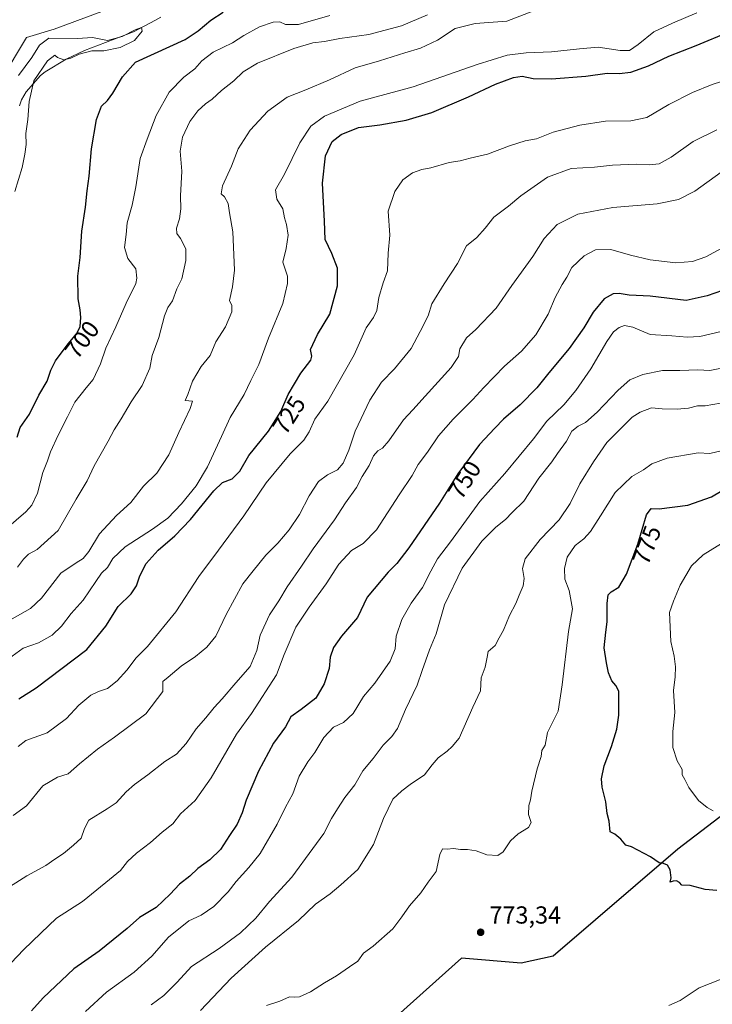
# Model space of a CAD drawing. Units: metres. Extents: x 649142 to 652062, y 4695664 to 4697702.
# Drawn here: x 649352 to 649633, y 4695962 to 4696362 of the extents above; entities that cross this region are included whole.
import ezdxf
from ezdxf.enums import TextEntityAlignment as Align

# ---------------------------------------------------------------- set-up
doc = ezdxf.new("R2010")
doc.units = ezdxf.units.M
doc.header["$MEASUREMENT"] = 0
for name, color, linetype, lineweight in [('Arbolado forestal CxS', 92, 'Continuous', 0), ('Comarca', 135, 'Continuous', 13), ('Comarca CxS', 21, 'Continuous', 0), ('Comunidad autónoma', 142, 'Continuous', 30), ('Comunidad Autónoma CxS', 142, 'Continuous', 0), ('Corriente natural lineal', 142, 'Continuous', 13), ('Cultivos herbáceos CxS', 92, 'Continuous', 0), ('Curva de nivel maestra', 30, 'Continuous', 30), ('Curva de nivel normal', 30, 'Continuous', 0), ('Municipio', 91, 'Continuous', 13), ('Municipio CxS', 4, 'Continuous', 0), ('Provincia', 7, 'Continuous', 0), ('Provincia CxS', 1, 'Continuous', 0), ('Punto de cota en terreno', 7, 'Continuous', 0), ('Rótulo de curva de nivel directora', 7, 'Continuous', 0), ('Rótulo de punto de cota en terreno', 7, 'Continuous', 0)]:
    doc.layers.add(name, color=color, linetype=linetype, lineweight=lineweight)
doc.styles.add('Style-Arial', font='txt')

# ---------------------------------------------------------------- blocks, each defined once
blk = doc.blocks.new('5PATER')
at = {"layer": 'Punto de cota en terreno', "linetype": 'Continuous', "lineweight": 0}
h = blk.add_hatch(color=51, dxfattribs=at)
edge = h.paths.add_edge_path()
edge.add_ellipse((0, 0), major_axis=(-0.11, -0.111), ratio=0.999422, start_angle=0, end_angle=360)

msp = doc.modelspace()

# ---------------------------------------------------------------- linework, layer by layer
at = {"layer": 'Arbolado forestal CxS', "color": 92, "linetype": 'Continuous', "lineweight": 0}
for points in [[(649642.0103, 4696440.4123, 703.5161), (649543.1737, 4696414.6135, 701.3734), (649456.3689, 4696391.3933, 698.7265), (649366.1265, 4696357.8539, 696.6241), (649354.9533, 4696354.4137, 697.0698), (649344.6399, 4696337.2141, 696.5053), (649336.9045, 4696291.6333, 694.5841), (649332.4321, 4696283.0323, 694.5904), (649325.7313, 4696277.8735, 694.7212), (649319.7149, 4696263.2533, 694.4768), (649319.7145, 4696221.9725, 693.1248), (649311.9791, 4696185.8527, 691.723), (649302.5247, 4696174.6729, 691.114), (649292.2115, 4696166.0721, 690.7728), (649267.7163, 4696153.1725, 690.1564), (649247.0904, 4696153.1725, 690.152), (649231.62, 4696148.0131, 689.8184), (649211.8519, 4696130.8133, 688.2848), (649184.3497, 4696121.3537, 687.2483), (649158.3993, 4696114.3363, 686.4024)], [(649164.9659, 4695806.7143, 778.2712), (649158.3993, 4696114.3363, 686.4024), (649184.3497, 4696121.3537, 687.2483), (649211.8519, 4696130.8133, 688.2848), (649231.62, 4696148.0131, 689.8184), (649247.0904, 4696153.1725, 690.152), (649267.7163, 4696153.1725, 690.1564), (649292.2115, 4696166.0721, 690.7728), (649302.5247, 4696174.6729, 691.114), (649311.9791, 4696185.8527, 691.723), (649319.7145, 4696221.9725, 693.1248), (649319.7149, 4696263.2533, 694.4768), (649325.7313, 4696277.8735, 694.7212), (649332.4321, 4696283.0323, 694.5904), (649336.9045, 4696291.6333, 694.5841), (649344.6399, 4696337.2141, 696.5053), (649354.9533, 4696354.4137, 697.0698), (649366.1265, 4696357.8539, 696.6241), (649456.3689, 4696391.3933, 698.7265)]]:
    msp.add_polyline3d(points, dxfattribs=at)
at = {"layer": 'Comarca', "color": 135, "linetype": 'Continuous', "lineweight": 13, "flags": 128}
msp.add_lwpolyline([(649910.828, 4696089.4511), (649880.101, 4696112.0261), (649879.719, 4696112.3061), (649849.654, 4696124.3111), (649844.474, 4696126.3791), (649817.895, 4696130.3821), (649799.275, 4696133.1861), (649780.512, 4696136.0131), (649704.477, 4696086.4751), (649645.865, 4696044.9761), (649619.528, 4696024.8271), (649568.853, 4695981.4071), (649555.848, 4695978.5931), (649531.643, 4695980.5281), (649432.756, 4695892.1081), (649358.622, 4695863.8841), (649308.797, 4695973.9921), (649295.152, 4695984.0131), (649241.526, 4696017.6371), (649160.207, 4696064.6741), (649159.4505, 4696065.0902)], dxfattribs=at)
at = {"layer": 'Comarca CxS', "color": 21, "linetype": 'Continuous', "lineweight": 0, "flags": 128}
msp.add_lwpolyline([(649910.828, 4696089.4511), (649880.101, 4696112.0261), (649879.719, 4696112.306), (649849.654, 4696124.3111), (649844.474, 4696126.3791), (649817.895, 4696130.3821), (649799.275, 4696133.1861), (649780.512, 4696136.0131), (649704.477, 4696086.4751), (649645.865, 4696044.9761), (649619.528, 4696024.827), (649568.853, 4695981.407), (649555.848, 4695978.5931), (649531.643, 4695980.5281), (649432.756, 4695892.108), (649358.622, 4695863.8841), (649308.797, 4695973.9921), (649295.152, 4695984.0131), (649241.526, 4696017.6371), (649160.207, 4696064.6741), (649159.4505, 4696065.0902), (649150.7514, 4696472.6178)], dxfattribs=at)
at = {"layer": 'Comunidad autónoma', "color": 142, "linetype": 'Continuous', "lineweight": 30, "flags": 128}
msp.add_lwpolyline([(649910.828, 4696089.4511), (649880.101, 4696112.0261), (649879.719, 4696112.3061), (649849.654, 4696124.3111), (649844.474, 4696126.3791), (649817.895, 4696130.3821), (649799.275, 4696133.1861), (649780.512, 4696136.0131), (649704.477, 4696086.4751), (649645.865, 4696044.9761), (649619.528, 4696024.8271), (649568.853, 4695981.4071), (649555.848, 4695978.5931), (649531.643, 4695980.5281), (649432.756, 4695892.1081), (649358.622, 4695863.8841), (649308.797, 4695973.9921), (649295.152, 4695984.0131), (649241.526, 4696017.6371), (649160.207, 4696064.6741), (649159.4505, 4696065.0902)], dxfattribs=at)
at = {"layer": 'Comunidad Autónoma CxS', "color": 142, "linetype": 'Continuous', "lineweight": 0, "flags": 128}
msp.add_lwpolyline([(649910.828, 4696089.4511), (649880.101, 4696112.0261), (649879.719, 4696112.306), (649849.654, 4696124.3111), (649844.474, 4696126.3791), (649817.895, 4696130.3821), (649799.275, 4696133.1861), (649780.512, 4696136.0131), (649704.477, 4696086.4751), (649645.865, 4696044.9761), (649619.528, 4696024.827), (649568.853, 4695981.407), (649555.848, 4695978.5931), (649531.643, 4695980.5281), (649432.756, 4695892.108), (649358.622, 4695863.8841), (649308.797, 4695973.9921), (649295.152, 4695984.0131), (649241.526, 4696017.6371), (649160.207, 4696064.6741), (649159.4505, 4696065.0902), (649150.7514, 4696472.6178)], dxfattribs=at)
at = {"layer": 'Corriente natural lineal', "color": 142, "linetype": 'Continuous', "lineweight": 13}
msp.add_polyline3d([(649409.4201, 4696362.7601, 696.0095), (649407.2601, 4696361.4801, 696.0862), (649398.4001, 4696356.8201, 695.7362), (649378.4401, 4696349.2001, 695.0269), (649371.0701, 4696345.6101, 694.7821), (649362.4601, 4696340.5701, 695.3569), (649360.5301, 4696338.9801, 694.8518), (649354.8001, 4696332.3401, 694.0384), (649352.9301, 4696329.0901, 693.8597), (649352.0501, 4696326.7401, 693.9968)], dxfattribs=at)
at = {"layer": 'Cultivos herbáceos CxS', "color": 92, "linetype": 'Continuous', "lineweight": 0}
for points in [[(649642.0103, 4696440.4123, 703.5161), (649543.1737, 4696414.6135, 701.3734), (649456.3689, 4696391.3933, 698.7265), (649366.1265, 4696357.8539, 696.6241), (649354.9533, 4696354.4137, 697.0698), (649344.6399, 4696337.2141, 696.5053), (649336.9045, 4696291.6333, 694.5841), (649332.4321, 4696283.0323, 694.5904), (649325.7313, 4696277.8735, 694.7212), (649319.7149, 4696263.2533, 694.4768), (649319.7145, 4696221.9725, 693.1248), (649311.9791, 4696185.8527, 691.723), (649302.5247, 4696174.6729, 691.114), (649292.2115, 4696166.0721, 690.7728), (649267.7163, 4696153.1725, 690.1564), (649247.0904, 4696153.1725, 690.152), (649231.62, 4696148.0131, 689.8184), (649211.8519, 4696130.8133, 688.2848), (649184.3497, 4696121.3537, 687.2483), (649158.3993, 4696114.3363, 686.4024)], [(649456.3689, 4696391.3933, 698.7265), (649366.1265, 4696357.8539, 696.6241), (649354.9533, 4696354.4137, 697.0698), (649344.6399, 4696337.2141, 696.5053)]]:
    msp.add_polyline3d(points, dxfattribs=at)
at = {"layer": 'Curva de nivel maestra', "color": 30, "linetype": 'Continuous', "lineweight": 30, "flags": 128}
for points, elevation in [([(649351.1, 4696192.2201), (649352.38, 4696196.1601), (649356.1, 4696201.5401), (649359.87, 4696209.2401), (649363.35, 4696214.9701), (649364.73, 4696219.4001), (649366.66, 4696223.2301), (649371.76, 4696230.0401), (649375.36, 4696234.3101), (649376.7, 4696237.1501), (649377.03, 4696240.7301), (649376.72, 4696243.9401), (649375.85, 4696248.3001), (649375.73, 4696257.5201), (649376.7, 4696265.1501), (649377.34, 4696275.7901), (649378.81, 4696285.5901), (649379.54, 4696292.2001), (649380.37, 4696298.1601), (649381.24, 4696309.2101), (649383.38, 4696321.2101), (649385.41, 4696326.5501), (649387.75, 4696328.8801), (649389.94, 4696331.8801), (649393.88, 4696338.5501), (649399.2, 4696344.4001), (649413.11, 4696350.8301), (649419.38, 4696353.6101), (649424.57, 4696357.1401), (649429.8, 4696361.5501), (649434.77, 4696364.7801)], 700), ([(649351.74, 4696085.8601), (649358.76, 4696090.3301), (649379.43, 4696105.8901), (649387.09, 4696115.3901), (649392.18, 4696123.4501), (649397.43, 4696128.5001), (649399.64, 4696131.7501), (649400.88, 4696135.8501), (649403.56, 4696140.8801), (649408.34, 4696146.2401), (649415.15, 4696152.0801), (649421.51, 4696158.8001), (649430.95, 4696170.3401), (649434.46, 4696173.7001), (649438.41, 4696175.1801), (649441.59, 4696178.4001), (649445.15, 4696184.6801), (649453.16, 4696194.5901), (649458.26, 4696202.6001), (649461.18, 4696209.5501), (649466.33, 4696218.1001), (649470.34, 4696223.4201), (649470.86, 4696225.1001), (649470.25, 4696227.7201), (649473.16, 4696233.9001), (649478.08, 4696242.0701), (649481.24, 4696253.5801), (649481.21, 4696260.7801), (649478.9, 4696266.7901), (649476.19, 4696272.4301), (649475.93, 4696279.9301), (649475.1, 4696295.3601), (649476.3, 4696306.3801), (649479.12, 4696312.2501), (649482.66, 4696315.1301), (649489.75, 4696317.9101), (649498.41, 4696318.9801), (649509.11, 4696320.8701), (649519.59, 4696324.0401), (649534.46, 4696330.3801), (649545.42, 4696335.5501), (649552.76, 4696338.2801), (649556.27, 4696338.7001), (649560.68, 4696337.8101), (649568.19, 4696337.6201), (649582.09, 4696338.7301), (649590.79, 4696340.0201), (649595.68, 4696339.8801), (649600.42, 4696340.3601), (649607.62, 4696342.9201), (649615.79, 4696346.8501), (649626.94, 4696351.2101), (649640.6, 4696356.9601)], 725), ([(649640.75, 4696252.8001), (649631.45, 4696249.6001), (649622.82, 4696247.7001), (649608.25, 4696249.3801), (649599.7, 4696249.8201), (649595.68, 4696250.4801), (649593.25, 4696250.4201), (649589.54, 4696248.3401), (649585.02, 4696242.9101), (649581.31, 4696236.5201), (649575.38, 4696228.2401), (649567.03, 4696218.3401), (649562.18, 4696212.2401), (649555.42, 4696205.2401), (649548.7, 4696199.5401), (649545.08, 4696195.7801), (649538.97, 4696189.1401), (649530.16, 4696177.2401), (649522.69, 4696165.3001), (649510.23, 4696147.2801), (649505.3, 4696140.8201), (649501.82, 4696137.4101), (649493.24, 4696127.1601), (649489.34, 4696118.9801), (649482.8, 4696111.3201), (649479.55, 4696106.8201), (649478.25, 4696102.8801), (649477.87, 4696098.2601), (649475.85, 4696092.0601), (649472.46, 4696086.2101), (649466.43, 4696081.5501), (649462.24, 4696078.5501), (649460.06, 4696074.5501), (649455.26, 4696067.8801), (649449.11, 4696056.5501), (649444.11, 4696044.7201), (649442.51, 4696039.5501), (649440.5, 4696035.0501), (649437.3, 4696030.4501), (649433.69, 4696024.7301), (649429.43, 4696020.4801), (649424.43, 4696017.0201), (649421.23, 4696013.8601), (649416.98, 4696010.7001), (649413.29, 4696006.5501), (649407.54, 4696001.2201), (649400.79, 4695997.1401), (649395.76, 4695992.6801), (649384.43, 4695983.3701), (649374.09, 4695976.2601), (649361.65, 4695964.4201), (649356.98, 4695959.2301)], 750), ([(649635.28, 4696008.0301), (649630.55, 4696008.5301), (649624.44, 4696010.0501), (649621.14, 4696010.2201), (649620.19, 4696011.3201), (649618.99, 4696012.0001), (649617.62, 4696011.9301), (649616.3, 4696011.4201), (649616.76, 4696013.2101), (649616.39, 4696016.4801), (649615.26, 4696018.3401), (649613.68, 4696019.0901), (649611.82, 4696019.3601), (649608.35, 4696021.7801), (649600.61, 4696025.7401), (649598.39, 4696026.5301), (649596.3, 4696028.9801), (649593.85, 4696030.8901), (649592.04, 4696031.9401), (649591.54, 4696036.2101), (649590.74, 4696039.3401), (649590.18, 4696044.0701), (649588.71, 4696050.0101), (649588.44, 4696053.4201), (649589.53, 4696058.7201), (649592.54, 4696066.6101), (649594.68, 4696073.6301), (649595.53, 4696079.3201), (649595.46, 4696085.5901), (649595.52, 4696088.9901), (649594.34, 4696091.3201), (649592.68, 4696093.2001), (649591.27, 4696096.4201), (649590.45, 4696100.5301), (649589.53, 4696106.6601), (649590.16, 4696112.9301), (649590.77, 4696117.2201), (649590.8, 4696124.6001), (649591.22, 4696128.0801), (649592.33, 4696129.3901), (649595.47, 4696131.2801), (649598.58, 4696136.5201), (649603.24, 4696148.7501), (649606.74, 4696160.6001), (649608.65, 4696163.2101), (649611.95, 4696163.0801), (649623.58, 4696164.5101), (649633.2, 4696167.9901), (649642.48, 4696173.5401)], 775)]:
    msp.add_lwpolyline(points, dxfattribs=dict(at, elevation=elevation))
at = {"layer": 'Curva de nivel normal', "color": 30, "linetype": 'Continuous', "lineweight": 0, "flags": 128}
for points, elevation in [([(649342.77, 4696151.7401), (649354.57, 4696161.8401), (649357.07, 4696164.5301), (649359.4, 4696169.4001), (649361.48, 4696177.8401), (649363.48, 4696182.6201), (649364.71, 4696186.1801), (649367.76, 4696192.9601), (649371.6, 4696200.4201), (649374.48, 4696206.4201), (649379.09, 4696212.1401), (649382.02, 4696215.5401), (649384.93, 4696221.9701), (649387.11, 4696228.2901), (649391.23, 4696237.0001), (649395.38, 4696246.5501), (649399.25, 4696254.5501), (649399.78, 4696256.7701), (649399.27, 4696260.5101), (649396.08, 4696264.7501), (649394.75, 4696269.1801), (649395.44, 4696274.4501), (649395.78, 4696279.1501), (649397.85, 4696286.3601), (649399.33, 4696293.8701), (649401.06, 4696305.3601), (649403.85, 4696313.1301), (649407.56, 4696322.7801), (649412.82, 4696332.2101), (649418.86, 4696338.3501), (649423.33, 4696341.7801), (649426.09, 4696344.9801), (649430.76, 4696348.5501), (649438.52, 4696352.3201), (649443.12, 4696355.2401), (649449.52, 4696358.8401), (649455.09, 4696360.7601), (649457.76, 4696360.8401), (649460.09, 4696359.7501), (649465.4, 4696359.7601), (649478.08, 4696363.3501)], 705), ([(649347.65, 4696102.1201), (649353.61, 4696106.4201), (649359.72, 4696108.6401), (649365.32, 4696111.7501), (649369.17, 4696115.3701), (649373.06, 4696120.5601), (649377.94, 4696125.9301), (649383, 4696133.5801), (649385.4, 4696136.8901), (649387.79, 4696139.2301), (649390.01, 4696142.9401), (649394.97, 4696147.7001), (649406.03, 4696154.7501), (649412.29, 4696159.3201), (649417.92, 4696165.1201), (649423.88, 4696172.4501), (649428.44, 4696180.1701), (649434.15, 4696192.4201), (649437.59, 4696200.1201), (649443.31, 4696209.5501), (649446.04, 4696215.2101), (649449.28, 4696221.6601), (649453.18, 4696232.3601), (649459, 4696246.4201), (649460.93, 4696254.5201), (649460.93, 4696257.5901), (649459.04, 4696263.2901), (649460.39, 4696268.8301), (649461.12, 4696274.2601), (649460.54, 4696278.4801), (649459.76, 4696281.2101), (649459.04, 4696284.8801), (649456.56, 4696288.8001), (649456.06, 4696292.5501), (649459.73, 4696298.9101), (649465.92, 4696311.6701), (649470.42, 4696318.4801), (649475.89, 4696322.5701), (649490.46, 4696328.6501), (649511.93, 4696334.4901), (649537.91, 4696343.5401), (649550.12, 4696347.3001), (649557.85, 4696348.2201), (649568.17, 4696348.6101), (649579.5, 4696349.8801), (649587.15, 4696350.6101), (649596.06, 4696349.2001), (649599.89, 4696349.2201), (649603.4, 4696351.6601), (649609.72, 4696356.7601), (649617.33, 4696360.2501), (649627.23, 4696364.4501)], 720), ([(649349.08, 4696118.3801), (649356.48, 4696122.6401), (649360.97, 4696126.7501), (649368.87, 4696136.9201), (649375.08, 4696141.1901), (649377.95, 4696142.9201), (649380.18, 4696145.7301), (649384.56, 4696152.8901), (649391.4, 4696160.3901), (649397.28, 4696165.5901), (649402.4, 4696172.2101), (649407.86, 4696177.5501), (649412.7, 4696184.9801), (649416.8, 4696194.0601), (649421.41, 4696203.7501), (649422.3, 4696206.7701), (649419.32, 4696207.1101), (649420.48, 4696209.5501), (649422.3, 4696214.9501), (649425.82, 4696220.8101), (649429.52, 4696225.2801), (649431.83, 4696230.8801), (649435.79, 4696237.0401), (649438.31, 4696243.0201), (649438.36, 4696245.6601), (649437.37, 4696247.7001), (649438.57, 4696253.1901), (649439.37, 4696259.9901), (649438.75, 4696275.5401), (649437.41, 4696283.2801), (649436.85, 4696287.0001), (649435.28, 4696289.8201), (649433.93, 4696291.0501), (649434.57, 4696294.2001), (649438.16, 4696302.2101), (649440.86, 4696309.2101), (649445.76, 4696316.8801), (649452.97, 4696324.5501), (649460.84, 4696330.1901), (649468.32, 4696333.1501), (649477.92, 4696337.3201), (649488.42, 4696342.2001), (649498.25, 4696345.0201), (649508.56, 4696348.3101), (649515, 4696350.1301), (649521.8, 4696353.3601), (649529.03, 4696358.1501), (649537.17, 4696360.1501), (649549.98, 4696361.0401), (649560.59, 4696365.1301)], 715), ([(649351.28, 4696139.4101), (649353.69, 4696142.6001), (649355.74, 4696144.6401), (649359.19, 4696146.6001), (649367.75, 4696154.2601), (649375.04, 4696167.0201), (649379.48, 4696174.5001), (649382.44, 4696180.4801), (649388.12, 4696190.5901), (649390.48, 4696195.1401), (649393.34, 4696199.5501), (649397.37, 4696206.5501), (649401.82, 4696213.2001), (649404.98, 4696220.1401), (649405.96, 4696225.3901), (649408.68, 4696232.6601), (649410.9, 4696241.4101), (649412.35, 4696244.8801), (649414.21, 4696247.5801), (649415.92, 4696252.4101), (649418.03, 4696256.5001), (649419.58, 4696263.9601), (649419.59, 4696268.5901), (649417.51, 4696272.8701), (649416.03, 4696274.8201), (649415.86, 4696277.0801), (649416.99, 4696280.8501), (649417.57, 4696284.8801), (649417.5, 4696290.2101), (649417.95, 4696300.2101), (649417.28, 4696308.3401), (649418.2, 4696314.0601), (649421.22, 4696320.3401), (649424.43, 4696324.7101), (649427.58, 4696327.5201), (649430.28, 4696329.3701), (649434.09, 4696332.8801), (649439.1, 4696336.8801), (649442.9, 4696340.5701), (649448.67, 4696343.9901), (649463.48, 4696349.9601), (649471.25, 4696352.3301), (649475.9, 4696352.8501), (649482.23, 4696354.0401), (649493.99, 4696355.7001), (649507.22, 4696359.1401), (649517.78, 4696363.6201)], 710), ([(649350.1, 4696291.9201), (649353.18, 4696301.7201), (649354.16, 4696307.0501), (649354.74, 4696311.0101), (649354.64, 4696315.5401), (649355.43, 4696321.2301), (649355.97, 4696328.5001), (649357.88, 4696336.9201), (649363.43, 4696345.0201), (649366.44, 4696347.3501), (649367.51, 4696346.2901), (649370, 4696345.4501), (649372.85, 4696346.1201), (649376.27, 4696347.7601), (649381.43, 4696349.0301), (649386.33, 4696349.0001), (649392.94, 4696350.4401), (649398.74, 4696353.2501), (649401.86, 4696357.0601), (649401.56, 4696358.4801), (649399.09, 4696357.6401), (649393.76, 4696354.8101), (649387.76, 4696353.2501), (649381.76, 4696354.4801), (649375.62, 4696354.1301), (649363.95, 4696354.2001), (649360.12, 4696351.3901), (649357.1, 4696346.3401), (649351.71, 4696338.9901)], 695), ([(649351.49, 4696066.5401), (649354.63, 4696068.9601), (649363.32, 4696072.0801), (649371.09, 4696077.9401), (649376.09, 4696083.3501), (649381.09, 4696087.3601), (649384.09, 4696088.9301), (649387.76, 4696090.1601), (649391.76, 4696093.1501), (649395.68, 4696097.5801), (649399.44, 4696102.5501), (649404.01, 4696107.1501), (649415.51, 4696121.2701), (649424.9, 4696135.6401), (649432.91, 4696146.3001), (649443.13, 4696160.2101), (649452.31, 4696173.5601), (649462.02, 4696185.3801), (649467.58, 4696191.0001), (649469.71, 4696194.3201), (649472.04, 4696199.4501), (649477.35, 4696206.7901), (649487.94, 4696225.6101), (649492.85, 4696236.5801), (649495.82, 4696240.7701), (649497.16, 4696243.5501), (649498.03, 4696248.9501), (649499.78, 4696254.8501), (649501.47, 4696259.7201), (649501.76, 4696266.9101), (649502.55, 4696274.2101), (649501.86, 4696283.8801), (649504.56, 4696291.8801), (649507.8, 4696296.6901), (649511.72, 4696299.4901), (649515.44, 4696300.8001), (649519.18, 4696301.5801), (649526.64, 4696303.7701), (649531, 4696304.3801), (649535.07, 4696305.4601), (649542.21, 4696307.0601), (649551.12, 4696310.5001), (649557.41, 4696312.4601), (649562.03, 4696313.3201), (649568.79, 4696315.9701), (649579.62, 4696318.9301), (649590.05, 4696320.4501), (649600.41, 4696320.6401), (649606.83, 4696322.0101), (649615.77, 4696327.2501), (649625.42, 4696332.2001), (649633.44, 4696335.3901), (649640.64, 4696337.6901)], 730), ([(649349.47, 4696038.5501), (649354.9, 4696042.3901), (649361.55, 4696050.5201), (649367.43, 4696054.0701), (649371.76, 4696055.4001), (649376.43, 4696059.5201), (649383.74, 4696065.4601), (649390.7, 4696070.3601), (649403.31, 4696079.8301), (649410.3, 4696088.8501), (649410.23, 4696092.9601), (649412.4, 4696094.6701), (649417.76, 4696099.1501), (649423.54, 4696103.1201), (649428.2, 4696106.8801), (649431.75, 4696111.4101), (649435.95, 4696120.1801), (649442.72, 4696132.5501), (649446.91, 4696137.8801), (649452.14, 4696144.2101), (649456.98, 4696149.1301), (649461.62, 4696154.4701), (649465.74, 4696160.7501), (649469.7, 4696168.4001), (649473.56, 4696174.2001), (649477.11, 4696176.8801), (649481.17, 4696178.8801), (649483.47, 4696181.5501), (649485.86, 4696186.8801), (649488.36, 4696194.5501), (649494.34, 4696207.2101), (649499.04, 4696214.5501), (649504.39, 4696219.8801), (649511.18, 4696228.2101), (649514.81, 4696235.0201), (649518.04, 4696241.4501), (649519.52, 4696246.3601), (649524.49, 4696254.4001), (649529.97, 4696262.6801), (649533.66, 4696269.8801), (649537.79, 4696273.2101), (649541.2, 4696276.9901), (649544.68, 4696281.5701), (649550.75, 4696286.0001), (649555.7, 4696290.2301), (649566.56, 4696297.7201), (649576.17, 4696301.2801), (649585.62, 4696301.8601), (649592.93, 4696302.6001), (649602.61, 4696302.9901), (649607.82, 4696302.7401), (649611.83, 4696303.1701), (649616.77, 4696305.8901), (649625.75, 4696312.2601), (649635.32, 4696316.9701)], 735), ([(649345.05, 4696007.7001), (649354.97, 4696014.0701), (649362.81, 4696018.2601), (649366.41, 4696020.8001), (649369.92, 4696023.1301), (649374.05, 4696026.5201), (649377.15, 4696029.3101), (649378.46, 4696033.3001), (649380.19, 4696036.6901), (649387.65, 4696041.1801), (649391.33, 4696043.6101), (649395.41, 4696048.1101), (649398.78, 4696051.1401), (649404.18, 4696055.1001), (649411.11, 4696060.5201), (649415.82, 4696063.3901), (649419.78, 4696067.8001), (649423.76, 4696073.7501), (649427.68, 4696078.2401), (649431.12, 4696082.4101), (649434.38, 4696085.8601), (649439.9, 4696092.4601), (649445.79, 4696099.0201), (649448.43, 4696105.5301), (649449.77, 4696111.7101), (649453.61, 4696120.0301), (649457.42, 4696125.7501), (649460.74, 4696131.4301), (649466.66, 4696139.8101), (649471.3, 4696146.7901), (649480.06, 4696158.5701), (649484.42, 4696165.5301), (649488.92, 4696171.7201), (649491.22, 4696176.1501), (649494.05, 4696180.7201), (649495.91, 4696184.5501), (649497.6, 4696186.6701), (649499.57, 4696187.7101), (649502.08, 4696190.6701), (649508.06, 4696199.2101), (649511.79, 4696203.2101), (649516.79, 4696208.8601), (649527.38, 4696220.4701), (649530.34, 4696224.9701), (649530.92, 4696227.9901), (649533.61, 4696232.4901), (649537.39, 4696235.8601), (649545.68, 4696244.5401), (649552, 4696253.7101), (649560.61, 4696265.5501), (649565.2, 4696272.8801), (649570.43, 4696278.5601), (649578.79, 4696282.7201), (649593.08, 4696285.3701), (649611.08, 4696286.9001), (649619.75, 4696288.6201), (649626.42, 4696292.1001), (649637.08, 4696299.7901)], 740), ([(649346.09, 4695976.0001), (649353.66, 4695983.9401), (649360.69, 4695990.8001), (649367.06, 4695996.8501), (649377.69, 4696003.6401), (649387.16, 4696011.2801), (649393.09, 4696016.2001), (649395.95, 4696019.8801), (649399.53, 4696023.1801), (649405.28, 4696027.5101), (649409.95, 4696031.8101), (649414.32, 4696035.0901), (649417.52, 4696039.1501), (649423.35, 4696044.6301), (649429.87, 4696053.8101), (649440.24, 4696071.5101), (649446.28, 4696079.9201), (649456.45, 4696095.5901), (649459.58, 4696103.8501), (649464.36, 4696115.0701), (649469.7, 4696123.1801), (649476.69, 4696132.5501), (649481.71, 4696140.5501), (649486.85, 4696146.1901), (649491.62, 4696148.9601), (649497.04, 4696154.5201), (649506.3, 4696168.7101), (649511.52, 4696176.5501), (649514.02, 4696181.0201), (649517.78, 4696186.0901), (649522.22, 4696192.6801), (649528.18, 4696199.5101), (649536.24, 4696207.4101), (649540.66, 4696212.3701), (649549.03, 4696220.9901), (649555.97, 4696227.1301), (649561.75, 4696233.7301), (649566.82, 4696242.0501), (649569.71, 4696248.8201), (649572.46, 4696254.2101), (649574.39, 4696257.2101), (649576.45, 4696261.1201), (649581.39, 4696265.7701), (649586.08, 4696268.2101), (649592.24, 4696268.4001), (649600.26, 4696266.0901), (649608.18, 4696264.2401), (649618.65, 4696262.9501), (649625.49, 4696263.5301), (649630.85, 4696265.4601), (649639.09, 4696269.8001)], 745), ([(649378.91, 4695958.9201), (649387.35, 4695966.8101), (649398.58, 4695974.8801), (649405.79, 4695981.4601), (649412.55, 4695989.0701), (649420.79, 4695995.8101), (649425.9, 4695998.0201), (649430.97, 4696001.5801), (649436.81, 4696007.5601), (649440.08, 4696011.6901), (649445.18, 4696017.4501), (649449.84, 4696023.1101), (649456.77, 4696035.0501), (649460.06, 4696041.8801), (649463.05, 4696047.3801), (649465.63, 4696054.5501), (649469.11, 4696060.2601), (649472.03, 4696064.0601), (649475.7, 4696070.1601), (649479.56, 4696074.3801), (649483.66, 4696076.3401), (649487.6, 4696079.9001), (649491.72, 4696086.8501), (649496.43, 4696092.3101), (649502.61, 4696101.1701), (649504.63, 4696106.2401), (649505.03, 4696111.3101), (649507.36, 4696118.1801), (649511.1, 4696124.7901), (649515.8, 4696131.1101), (649519.1, 4696137.8001), (649521.9, 4696142.7201), (649527.1, 4696149.7201), (649539, 4696166.0601), (649549.24, 4696177.3801), (649560.81, 4696191.5501), (649566.28, 4696198.6701), (649573.1, 4696205.3101), (649578.08, 4696211.0601), (649584.08, 4696219.9501), (649590.63, 4696230.9901), (649593.28, 4696234.9201), (649595.63, 4696236.7501), (649597.86, 4696237.5701), (649601.21, 4696236.8201), (649608.26, 4696233.8301), (649617.05, 4696233.2901), (649623.24, 4696232.8101), (649628.37, 4696233.0901), (649637.08, 4696235.1301)], 755), ([(649640.05, 4696220.7101), (649632.45, 4696219.2401), (649627.65, 4696219.4801), (649620.22, 4696219.2901), (649613.2, 4696219.2201), (649605.22, 4696217.5801), (649600, 4696215.4001), (649595.24, 4696211.3201), (649586.75, 4696202.3601), (649581.94, 4696198.1301), (649579.04, 4696196.6901), (649576.4, 4696194.5501), (649574.23, 4696190.5501), (649570.57, 4696185.5501), (649568.23, 4696182.1101), (649563.04, 4696175.4701), (649556.88, 4696166.2001), (649552.22, 4696161.5501), (649549.42, 4696158.7001), (649545.54, 4696155.5701), (649539.91, 4696149.9001), (649531.87, 4696139.0101), (649524.66, 4696124.0801), (649521.26, 4696112.3001), (649518.66, 4696105.7601), (649515.6, 4696097.3801), (649513.65, 4696091.4201), (649508.9, 4696081.5501), (649505.6, 4696073.8501), (649503.35, 4696070.5701), (649499.75, 4696067.1001), (649495.66, 4696061.6501), (649491.53, 4696056.6201), (649488.26, 4696051.0301), (649484.14, 4696045.8101), (649481.22, 4696041.2201), (649478.75, 4696037.2601), (649475.7, 4696031.2301), (649471.26, 4696025.1701), (649462.62, 4696013.5501), (649453.57, 4696003.5501), (649448.09, 4695996.8801), (649441.88, 4695990.8901), (649433.12, 4695984.5601), (649421.96, 4695977.2201), (649416.13, 4695970.8901), (649410.74, 4695965.4301), (649405.56, 4695961.6401)], 760), ([(649636.83, 4696205.9201), (649630.54, 4696204.8801), (649627.42, 4696204.8801), (649623.75, 4696203.9301), (649619.18, 4696203.5201), (649613.13, 4696203.7001), (649608.84, 4696204.1401), (649604.15, 4696202.3701), (649600.97, 4696200.2301), (649590.64, 4696190.0501), (649585.24, 4696182.2101), (649579.6, 4696173.2001), (649575.7, 4696165.1701), (649571.28, 4696158.5401), (649563.52, 4696150.6701), (649557.52, 4696142.7601), (649556.32, 4696138.7801), (649557, 4696134.8001), (649556.65, 4696131.7801), (649554.97, 4696128.0601), (649553.61, 4696124.5801), (649551.1, 4696119.7101), (649548.71, 4696113.7601), (649546.88, 4696110.6501), (649545.22, 4696107.6301), (649542.41, 4696105.0801), (649542.05, 4696102.8801), (649541.19, 4696098.7701), (649539.61, 4696094.5001), (649539.35, 4696089.2101), (649536.26, 4696082.5501), (649530.7, 4696069.8801), (649527.86, 4696066.5501), (649525.75, 4696064.7101), (649522.17, 4696061.9601), (649519.72, 4696059.0801), (649516.61, 4696054.9801), (649510.72, 4696051.1701), (649507.42, 4696048.5001), (649503.75, 4696045.2101), (649499.86, 4696037.2601), (649495.84, 4696026.8101), (649489.52, 4696016.6301), (649482.61, 4696010.3801), (649478.23, 4696006.7201), (649472.34, 4696002.5501), (649465.36, 4695995.9201), (649451.98, 4695985.0401), (649438.09, 4695972.5301), (649425.51, 4695959.3001)], 765), ([(649452.43, 4695961.3601), (649457.76, 4695963.1901), (649461.76, 4695964.8701), (649463.76, 4695964.7201), (649465.85, 4695964.8501), (649470.22, 4695966.9301), (649475.98, 4695970.5601), (649480.83, 4695973.3601), (649486.09, 4695977.1001), (649489.49, 4695979.3601), (649491.84, 4695982.6101), (649495.69, 4695985.4801), (649503.75, 4695992.5501), (649507.42, 4695997.3501), (649510.42, 4696001.8301), (649515.08, 4696007.1201), (649518.11, 4696011.4601), (649521.35, 4696015.8401), (649522.81, 4696022.6601), (649523.93, 4696024.9801), (649525.84, 4696024.8601), (649528.38, 4696025.1301), (649531.25, 4696024.7101), (649533.99, 4696024.7901), (649537.52, 4696024.2201), (649541.9, 4696022.6101), (649546.33, 4696022.2901), (649548.55, 4696023.7701), (649551.51, 4696028.2501), (649554.55, 4696031.0401), (649558.87, 4696033.5901), (649559.87, 4696035.7101), (649558.78, 4696038.9601), (649558.88, 4696042.5501), (649559.57, 4696044.8601), (649560.14, 4696048.4701), (649562.39, 4696057.5301), (649563.92, 4696062.5501), (649564.2, 4696064.9001), (649565.6, 4696067.0601), (649566.58, 4696072.3001), (649570.81, 4696080.8801), (649572.44, 4696091.6301), (649575.04, 4696113.2901), (649576.69, 4696122.4901), (649575.39, 4696129.8901), (649573.59, 4696134.4701), (649573.38, 4696138.8501), (649574.56, 4696143.4301), (649577.78, 4696148.2201), (649581.32, 4696150.9301), (649584.06, 4696153.8701), (649588.08, 4696160.1701), (649593.99, 4696169.7101), (649600.73, 4696176.1501), (649605.46, 4696178.9601), (649608.94, 4696181.3801), (649615.19, 4696183.6501), (649627.79, 4696185.8601), (649632.51, 4696185.5401), (649639.92, 4696187.3301)], 770), ([(649640.08, 4696150.7101), (649629.75, 4696144.3801), (649625.08, 4696139.9801), (649620.42, 4696132.1101), (649617.71, 4696125.5601), (649616.06, 4696120.9401), (649616.63, 4696109.2101), (649618, 4696103.2101), (649618.58, 4696098.8801), (649618.36, 4696094.7801), (649617.68, 4696089.3401), (649618.27, 4696080.4001), (649617.45, 4696072.5801), (649617.42, 4696066.2101), (649619.22, 4696060.6801), (649621.24, 4696057.2101), (649621.18, 4696055.0201), (649622.38, 4696053.1601), (649623.97, 4696049.8801), (649627.85, 4696044.6201), (649631.33, 4696041.8401), (649633.86, 4696040.3601)], 780), ([(649637.08, 4695972.1101), (649628.08, 4695968.4801), (649620.42, 4695963.4101), (649615.75, 4695961.3901)], 770)]:
    msp.add_lwpolyline(points, dxfattribs=dict(at, elevation=elevation))
at = {"layer": 'Municipio', "color": 91, "linetype": 'Continuous', "lineweight": 13, "flags": 128}
msp.add_lwpolyline([(649910.828, 4696089.4511), (649880.101, 4696112.0261), (649879.719, 4696112.3061), (649849.654, 4696124.3111), (649844.474, 4696126.3791), (649817.895, 4696130.3821), (649799.275, 4696133.1861), (649780.512, 4696136.0131), (649704.477, 4696086.4751), (649645.865, 4696044.9761), (649619.528, 4696024.8271), (649568.853, 4695981.4071), (649555.848, 4695978.5931), (649531.643, 4695980.5281), (649432.756, 4695892.1081), (649358.622, 4695863.8841), (649308.797, 4695973.9921), (649295.152, 4695984.0131), (649241.526, 4696017.6371), (649160.207, 4696064.6741), (649159.4505, 4696065.0902)], dxfattribs=at)
at = {"layer": 'Municipio CxS', "color": 4, "linetype": 'Continuous', "lineweight": 0, "flags": 128}
msp.add_lwpolyline([(649910.828, 4696089.4511), (649880.101, 4696112.0261), (649879.719, 4696112.306), (649849.654, 4696124.3111), (649844.474, 4696126.3791), (649817.895, 4696130.3821), (649799.275, 4696133.1861), (649780.512, 4696136.0131), (649704.477, 4696086.4751), (649645.865, 4696044.9761), (649619.528, 4696024.827), (649568.853, 4695981.407), (649555.848, 4695978.5931), (649531.643, 4695980.5281), (649432.756, 4695892.108), (649358.622, 4695863.8841), (649308.797, 4695973.9921), (649295.152, 4695984.0131), (649241.526, 4696017.6371), (649160.207, 4696064.6741), (649159.4505, 4696065.0902), (649150.7514, 4696472.6178)], dxfattribs=at)
at = {"layer": 'Provincia', "color": 7, "linetype": 'Continuous', "lineweight": 0, "flags": 128}
msp.add_lwpolyline([(649910.828, 4696089.4511), (649880.101, 4696112.0261), (649879.719, 4696112.3061), (649849.654, 4696124.3111), (649844.474, 4696126.3791), (649817.895, 4696130.3821), (649799.275, 4696133.1861), (649780.512, 4696136.0131), (649704.477, 4696086.4751), (649645.865, 4696044.9761), (649619.528, 4696024.8271), (649568.853, 4695981.4071), (649555.848, 4695978.5931), (649531.643, 4695980.5281), (649432.756, 4695892.1081), (649358.622, 4695863.8841), (649308.797, 4695973.9921), (649295.152, 4695984.0131), (649241.526, 4696017.6371), (649160.207, 4696064.6741), (649159.4505, 4696065.0902)], dxfattribs=at)
at = {"layer": 'Provincia CxS', "color": 1, "linetype": 'Continuous', "lineweight": 0, "flags": 128}
msp.add_lwpolyline([(649910.828, 4696089.4511), (649880.101, 4696112.0261), (649879.719, 4696112.306), (649849.654, 4696124.3111), (649844.474, 4696126.3791), (649817.895, 4696130.3821), (649799.275, 4696133.1861), (649780.512, 4696136.0131), (649704.477, 4696086.4751), (649645.865, 4696044.9761), (649619.528, 4696024.827), (649568.853, 4695981.407), (649555.848, 4695978.5931), (649531.643, 4695980.5281), (649432.756, 4695892.108), (649358.622, 4695863.8841), (649308.797, 4695973.9921), (649295.152, 4695984.0131), (649241.526, 4696017.6371), (649160.207, 4696064.6741), (649159.4505, 4696065.0902), (649150.7514, 4696472.6178)], dxfattribs=at)

# ---------------------------------------------------------------- block references
at = {"layer": 'Punto de cota en terreno', "color": 7, "linetype": 'Continuous', "lineweight": 0, "xscale": 10, "yscale": 10, "zscale": 10}
msp.add_blockref('5PATER', (649539.38, 4695991.1, 773.34), dxfattribs=at)

# ---------------------------------------------------------------- texts
at = {"layer": 'Rótulo de curva de nivel directora', "color": 7, "linetype": 'Continuous', "lineweight": 0, "style": 'Style-Arial'}
for s, rotation, p in [('700', 53.17046, (649377.4651, 4696231.7791)), ('725', 57.514969, (649461.5175, 4696201.1499)), ('750', 57.968592, (649532.8263, 4696174.8382)), ('775', 69.141778, (649606.8704, 4696148.3712))]:
    msp.add_text(s, height=7, rotation=rotation, dxfattribs=at).set_placement(p, align=Align.MIDDLE_CENTER)
at = {"layer": 'Rótulo de punto de cota en terreno', "color": 7, "linetype": 'Continuous', "lineweight": 0, "style": 'Style-Arial'}
msp.add_text('773,34', height=7, dxfattribs=at).set_placement((649542.9078, 4695994.6278))

doc.saveas('drawing.dxf')
